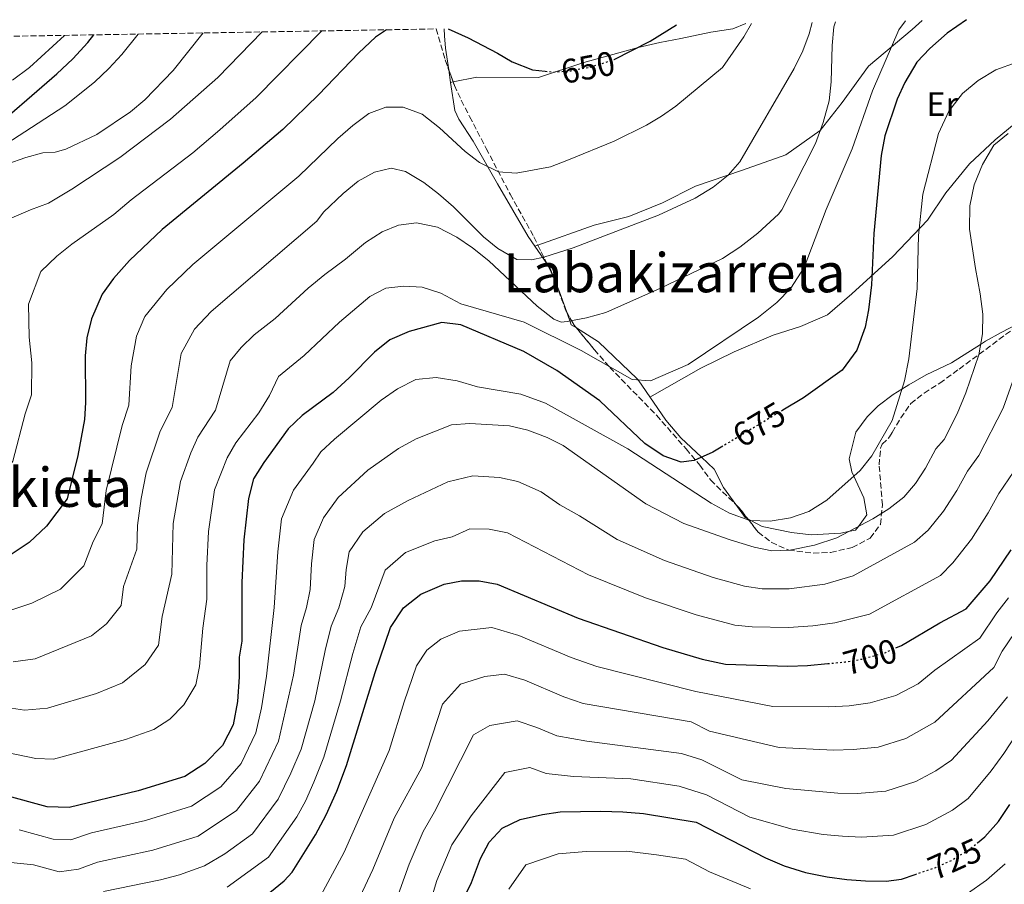
# Model space of a CAD drawing. Units: metres. Extents: x 617406 to 620849, y 4745628 to 4748000.
# Drawn here: x 619554 to 619844, y 4747728 to 4747983 of the extents above; entities that cross this region are included whole.
import ezdxf
from ezdxf.enums import TextEntityAlignment as Align

# ---------------------------------------------------------------- set-up
doc = ezdxf.new("R2010")
doc.units = ezdxf.units.M
doc.header["$MEASUREMENT"] = 0
doc.linetypes.add('DGN Style 3', pattern=[2.435890702152634, 1.739921930109024, -0.6959687720436097])
doc.linetypes.add('DGN Style 5', pattern=[1.217945351076317, 0.5219765790327072, -0.6959687720436097])
for name, color, linetype, lineweight in [('Cota de curva de nivel directora', 7, 'Continuous', 0), ('Curva de nivel directora', 30, 'Continuous', 30), ('Curva de nivel directora no vista', 30, 'DGN Style 5', 30), ('Curva de nivel intermedia', 30, 'Continuous', 0), ('Etiqueta de uso rústico', 92, 'Continuous', 0), ('Línea de cambio de uso (parcela vista)', 92, 'Continuous', 0), ('Texto de Área (paraje) menor', 7, 'Continuous', 0), ('Zona arbolada', 92, 'DGN Style 3', 0)]:
    doc.layers.add(name, color=color, linetype=linetype, lineweight=lineweight)
doc.styles.add('Style-Arial', font='arial.ttf')

msp = doc.modelspace()

# ---------------------------------------------------------------- linework, layer by layer
at = {"layer": 'Curva de nivel directora', "color": 30, "linetype": 'Continuous', "lineweight": 30, "flags": 128}
for points, elevation in [([(619729.3099999991, 4747971.230000001), (619739.9599999997, 4747976.540000001), (619747.6699999989, 4747981.430000002)], 650.0000000000005), ([(619833.1100000008, 4747982.910000001), (619827.3599999998, 4747978.939999999), (619822.2799999992, 4747974.460000002), (619818.4799999994, 4747970.380000001), (619814.8799999985, 4747964.460000002), (619812.6399999988, 4747959.5), (619809.0400000003, 4747948.699999999), (619807.9600000007, 4747942.939999999), (619805.8399999995, 4747919.980000001), (619805.1100000008, 4747904.86), (619804.2300000001, 4747897.5), (619803.269999999, 4747892.380000002), (619800.7499999999, 4747885.58), (619796.4299999992, 4747879.740000002), (619785.0700000002, 4747871.580000001), (619779.0300000006, 4747867.960000004)], 675.0000000000005), ([(619662.3200000006, 4747979.949999999), (619659.0399999995, 4747977.740000002), (619654.16, 4747973.180000002), (619642.28, 4747960.78), (619631.7999999993, 4747950.619999999), (619620.1200000005, 4747940.660000003), (619596.2399999998, 4747921.180000001), (619586.5999999995, 4747911.980000002), (619581.919999999, 4747906.7), (619578.5199999993, 4747902.060000001), (619575.4399999992, 4747894.86), (619573.9999999999, 4747889.260000002), (619573.5199999993, 4747883.900000001), (619573.6299999988, 4747870.220000003), (619573.3099999991, 4747865.180000001), (619571.4299999992, 4747854.620000001), (619568.2300000007, 4747841.820000002), (619562.1899999991, 4747833.82), (619557.0700000006, 4747829.020000001), (619551.4299999989, 4747825.260000002)], 650.0000000000001), ([(619680.4399999991, 4747980.26), (619686.3600000001, 4747977.58), (619694.9999999991, 4747973.100000001), (619699.3199999996, 4747970.460000001), (619705.2400000006, 4747968.140000001), (619709.0400000004, 4747967.740000002)], 650.0000000000005), ([(619543.8000000002, 4747948.540000001), (619565.1599999996, 4747966.940000001), (619569.8800000004, 4747971.42), (619574.3199999994, 4747976.220000002), (619576.0999999986, 4747978.449999999)], 625.0000000000001), ([(619761.3700000005, 4747857.380000001), (619758.3499999985, 4747855.580000003), (619752.9100000004, 4747853.100000001), (619749.0700000003, 4747852.62), (619743.7500000006, 4747854.460000002), (619738.3499999981, 4747858.140000001), (619725.0699999989, 4747870.7), (619712.4299999991, 4747879.580000001), (619702.7100000004, 4747885.260000001), (619684.1899999997, 4747893.100000001), (619678.5500000003, 4747893.740000002), (619668.9500000002, 4747891.100000001), (619663.2300000006, 4747888.7), (619658.7899999992, 4747885.020000001), (619651.3100000002, 4747877.5), (619646.5499999992, 4747873.180000001), (619637.4299999997, 4747866.380000002), (619633.3099999981, 4747862.460000002), (619626.150000001, 4747852.54), (619623.1099999989, 4747847.740000002), (619621.6699999995, 4747841.9), (619620.3099999982, 4747829.820000002), (619619.7099999991, 4747817.26), (619619.669999999, 4747799.900000001), (619618.909999999, 4747795.259999999), (619618.909999999, 4747789.42), (619618.4299999984, 4747782.140000001), (619617.1099999996, 4747775.340000001), (619613.9499999991, 4747769.180000001), (619608.7900000003, 4747763.900000001), (619602.9099999996, 4747760.140000002), (619589.1099999995, 4747755.900000001), (619568.8299999997, 4747750.939999999), (619562.3099999997, 4747751.180000001), (619549.7900000005, 4747754.620000001)], 675.0000000000001), ([(619812.27, 4747797.960000001), (619813.9100000006, 4747798.700000001), (619825.2299999996, 4747805.340000002), (619832.9900000002, 4747809.500000001), (619840.0299999987, 4747817.660000003), (619846.2699999993, 4747826.859999999)], 700.0000000000001), ([(619627.91, 4747725.900000001), (619632.1900000004, 4747729.420000002), (619634.5099999984, 4747731.980000001), (619641.3899999983, 4747742.939999999), (619644.5499999988, 4747748.78), (619647.6299999988, 4747755.74), (619650.4699999997, 4747763.34), (619658.9099999998, 4747790.699999999), (619663.4699999995, 4747803.980000001), (619667.3099999996, 4747809.74), (619672.4299999982, 4747813.820000002), (619679.27, 4747816.700000001), (619684.3499999985, 4747817.660000003), (619689.5499999997, 4747817.74), (619694.9099999998, 4747816.700000001), (619718.75, 4747806.7), (619743.6299999999, 4747798.060000001), (619755.2699999984, 4747794.619999999), (619762.1100000005, 4747793.180000001), (619780.4700000001, 4747792.619999999), (619786.2699999983, 4747792.78), (619792.2099999993, 4747793.340000001)], 700.0000000000002), ([(619685.229999999, 4747724.700000001), (619687.2699999998, 4747728.86), (619689.99, 4747735.980000001), (619692.4699999989, 4747740.78), (619696.349999999, 4747744.859999999), (619701.6299999986, 4747747.420000002), (619708.229999999, 4747748.940000001), (619713.4699999985, 4747749.660000001), (619725.3899999985, 4747749.9), (619731.8700000006, 4747749.740000002), (619737.9500000002, 4747749.180000001), (619753.4699999992, 4747746.699999999), (619773.8699999996, 4747736.140000001), (619779.3899999983, 4747733.82), (619785.7099999995, 4747731.820000002), (619792.0700000008, 4747730.539999999), (619797.8699999988, 4747729.820000002), (619803.3099999991, 4747729.340000001), (619809.4299999991, 4747729.260000001), (619813.9100000006, 4747729.900000002), (619817.9299999995, 4747731.260000001)], 725.0000000000002), ([(619836.3299999996, 4747740.560000001), (619838.4699999986, 4747742.300000001), (619842.5099999999, 4747746.86), (619845.8699999994, 4747751.9)], 725.0000000000001)]:
    msp.add_lwpolyline(points, dxfattribs=dict(at, elevation=elevation))
at = {"layer": 'Curva de nivel directora no vista', "color": 30, "linetype": 'DGN Style 5', "lineweight": 30, "flags": 128}
for points, elevation in [([(619709.0400000004, 4747967.740000002), (619711.3600000006, 4747967.500000002), (619716.6, 4747967.900000002), (619722.5199999987, 4747969.02), (619728.8799999999, 4747971.02), (619729.3099999991, 4747971.230000001)], 650.0000000000005), ([(619779.0300000006, 4747867.960000004), (619761.3700000005, 4747857.380000001)], 675.0000000000005), ([(619792.2099999993, 4747793.340000001), (619797.3500000002, 4747793.820000002), (619802.4699999989, 4747794.7), (619809.3099999984, 4747796.62), (619812.27, 4747797.960000001)], 700.0000000000005), ([(619817.9299999995, 4747731.260000001), (619824.0699999996, 4747733.34), (619828.7099999997, 4747735.420000001), (619833.8300000007, 4747738.539999999), (619836.3299999996, 4747740.560000001)], 725.0000000000005)]:
    msp.add_lwpolyline(points, dxfattribs=dict(at, elevation=elevation))
at = {"layer": 'Curva de nivel intermedia', "color": 30, "linetype": 'Continuous', "lineweight": 0, "flags": 128}
for points, elevation in [([(619815.1500000012, 4747982.59), (619813.1600000019, 4747979.9), (619805.360000001, 4747961.980000001), (619799.4000000021, 4747944.859999999), (619791.76, 4747927.019999998), (619785.24, 4747909.98), (619781.3900000011, 4747903.819999999), (619777.2300000014, 4747899.659999999), (619771.7900000009, 4747895.34), (619751.1500000012, 4747881.420000001), (619740.0300000012, 4747876.619999999), (619734.630000001, 4747877.02), (619719.5900000005, 4747885.5), (619702.7900000009, 4747893.819999999), (619684.1600000006, 4747899.26), (619678.3200000002, 4747902.38), (619672.7600000012, 4747904.140000001), (619667.360000001, 4747904.460000001), (619662.0800000015, 4747903.899999999), (619657.4000000011, 4747901.42), (619652.3200000006, 4747897.08), (619648.4400000002, 4747893.83), (619638.0399999999, 4747884.050000002), (619630.4699999995, 4747877.890000001), (619627.860000001, 4747872.279999998), (619624.6700000013, 4747867.150000001), (619617.9299999999, 4747858.310000001), (619615.390000001, 4747853.939999999), (619611.6300000013, 4747844.449999998), (619609.9000000012, 4747832.220000001), (619609.4200000007, 4747822.17), (619609.3899999993, 4747812.289999999), (619608.1700000013, 4747803.770000001), (619607.180000001, 4747792.480000001), (619606.1300000005, 4747787.039999997), (619602.5800000011, 4747781.15), (619598.4500000004, 4747776.930000001), (619593.7400000008, 4747773.92), (619585.4000000014, 4747770.949999999), (619564.1900000018, 4747765.229999999), (619558.9800000016, 4747765.42), (619542.8700000005, 4747768.689999999)], 670), ([(619794.4800000002, 4747982.24), (619794.0399999999, 4747980.779999998), (619793.4800000011, 4747975.340000001), (619793.2400000019, 4747964.619999998), (619792.6000000006, 4747959.02), (619790.8800000015, 4747952.619999997), (619788.6399999997, 4747946.46), (619778.72, 4747926.939999999), (619777.7200000008, 4747925.659999999), (619771.600000001, 4747920.06), (619766.3600000016, 4747915.9), (619761.2400000008, 4747912.619999999), (619742.9600000017, 4747903.899999999), (619726.9100000008, 4747896.699999998), (619721.2300000011, 4747895.100000001), (619715.4700000011, 4747894.060000001), (619713.7099999997, 4747893.899999999), (619711.5500000005, 4747894.779999998), (619706.6399999999, 4747898.54), (619692.4400000019, 4747911.899999999), (619687.6000000006, 4747915.739999999), (619683.0400000007, 4747918.859999999), (619677.320000001, 4747921.819999999), (619671.1600000008, 4747923.100000001), (619665.8000000009, 4747922.460000001), (619660.9600000017, 4747920.46), (619656.1200000005, 4747917.34), (619650.2000000017, 4747912.38), (619644.1399999997, 4747907.859999998), (619639.2600000004, 4747903.83), (619629.5300000005, 4747894.91), (619623.3600000015, 4747890.09), (619619.5000000013, 4747886.409999999), (619616.2699999993, 4747882.449999998), (619611.9100000006, 4747867.92), (619606.7699999998, 4747860.029999999), (619604.6200000017, 4747855.340000001), (619601.5800000018, 4747846.989999999), (619599.4800000008, 4747834.619999998), (619599.1000000008, 4747819.67), (619596.2300000008, 4747807.179999999), (619595.1500000014, 4747798.73), (619591.2000000017, 4747793.119999999), (619584.5800000011, 4747787.689999999), (619576.9099999999, 4747784.529999999), (619562.4700000007, 4747780.23), (619555.6399999999, 4747779.659999999), (619545.3600000005, 4747781.210000001)], 665.0000000000001), ([(619769.7600000014, 4747981.809999999), (619767.4800000016, 4747977.899999999), (619761.2000000007, 4747968.859999998), (619747.4400000009, 4747957.42), (619743.2800000012, 4747954.539999997), (619738.8800000001, 4747951.9), (619729.3600000005, 4747947.180000001), (619715.8800000001, 4747941.660000001), (619710.5600000003, 4747939.58), (619700.4400000017, 4747937.74), (619695.2800000006, 4747938.140000001), (619689.6799999992, 4747940.859999998), (619685.4400000013, 4747944.06), (619677.92, 4747951.100000001), (619672.7600000012, 4747955.099999999), (619667.1599999998, 4747957.180000001), (619662.0400000013, 4747957.180000001), (619657.1200000016, 4747955.26), (619652.3600000007, 4747951.739999999), (619647.9599999996, 4747947.98), (619636.4500000007, 4747936.830000001), (619605.2800000011, 4747910.819999999), (619597.5600000008, 4747903.460000002), (619591.100000001, 4747895.52), (619588.6400000001, 4747889.76), (619587.1000000001, 4747881), (619586.3899999993, 4747869.449999999), (619584.4699999993, 4747863.460000001), (619579.7300000007, 4747844.300000001), (619578.5199999993, 4747834.439999999), (619575.950000001, 4747829.300000001), (619573.1799999995, 4747822.13), (619566.2400000015, 4747815.25), (619557.8300000004, 4747811.109999998), (619548.9700000002, 4747808.140000001)], 655), ([(619787.6100000015, 4747982.12), (619786.7599999999, 4747978.779999998), (619784.9200000004, 4747973.74), (619782.3200000008, 4747968.539999999), (619766.3200000015, 4747941.100000001), (619762.8800000015, 4747937.099999999), (619758.5200000006, 4747933.580000001), (619753.1600000006, 4747930.38), (619742.4000000005, 4747925.34), (619717.2400000013, 4747915.739999999), (619708.6000000001, 4747913.02), (619704.9600000012, 4747912.220000002), (619700.6400000006, 4747912.3), (619695.0800000017, 4747915.5), (619690.8799999997, 4747919.019999999), (619682.0000000015, 4747927.82), (619677.6400000006, 4747931.66), (619673.280000002, 4747934.939999999), (619667.8400000016, 4747938.220000001), (619663.6399999994, 4747939.180000001), (619658.76, 4747938.06), (619653.9200000009, 4747935.42), (619649.4800000018, 4747931.739999998), (619643.7599999999, 4747926.220000001), (619641.7400000015, 4747923.58), (619610.7000000014, 4747897.009999999), (619605.7300000003, 4747891.77), (619601.8400000011, 4747884.67), (619599.15, 4747868.689999999), (619595.6200000006, 4747861.749999999), (619591.5300000003, 4747849.529999999), (619590.0199999993, 4747841.92), (619588.9199999997, 4747833.999999999), (619588.8100000002, 4747827.05), (619584.8800000006, 4747816.06), (619584.1600000008, 4747810.429999999), (619579.8300000012, 4747805.09), (619575.4100000003, 4747801.470000001), (619558.8000000005, 4747794.76), (619552.3099999996, 4747793.899999999)], 660), ([(619542.2800000003, 4747941.180000001), (619567.6000000006, 4747957.58), (619576.2800000019, 4747964.539999999), (619580.5600000002, 4747968.539999999), (619584.3200000018, 4747972.619999998), (619589.1299999997, 4747978.680000001)], 630), ([(619549.1800000003, 4747848.619999999), (619552.2100000011, 4747852.939999999), (619555.9200000016, 4747866.829999999), (619557.7300000021, 4747872.46), (619557.8400000016, 4747881.900000001), (619557.0900000005, 4747889.480000001), (619556.9000000006, 4747899.140000001), (619560.5000000015, 4747908.819999999), (619565.22, 4747913.300000001), (619569.6600000013, 4747916.819999999), (619582.0100000006, 4747925.599999999), (619587.1100000013, 4747929.850000001), (619605.2300000018, 4747943.699999999), (619613.1600000003, 4747950.439999999), (619623.9400000004, 4747960.05), (619643.2700000004, 4747979.619999998)], 645), ([(619550.5199999991, 4747940.38), (619556.1200000006, 4747942.380000001), (619561.1200000006, 4747943.739999999), (619564.7599999995, 4747943.9), (619567.8399999996, 4747944.779999999), (619576.9600000014, 4747949.100000001), (619586.880000001, 4747955.82), (619591.1600000014, 4747959.34), (619599.4400000006, 4747967.980000001), (619608.3099999998, 4747979.009999999)], 635), ([(619551.9200000007, 4747924.539999999), (619557.4000000014, 4747926.939999999), (619562.7600000012, 4747928.86), (619569.6400000011, 4747933.02), (619583.7600000007, 4747942.3), (619598.7200000008, 4747953.579999999), (619612.6000000013, 4747965.899999999), (619625.6400000014, 4747979.310000001)], 640.0000000000002), ([(619552.1200000017, 4747965.099999999), (619557.1599999999, 4747968.859999998), (619567.4999999999, 4747978.3)], 620), ([(619847.72, 4747970.3), (619841.6800000005, 4747968.140000001), (619836.5199999996, 4747965.019999999), (619831.9199999995, 4747961.179999999), (619827.8800000006, 4747955.98), (619824.8400000007, 4747949.42), (619820.2400000007, 4747931.58), (619818.9199999997, 4747919.419999998), (619818.5900000011, 4747903.739999998), (619816.1100000001, 4747883.099999999), (619814.8300000015, 4747876.539999999), (619811.1900000004, 4747864.939999999), (619805.1900000012, 4747854.539999999), (619801.7900000014, 4747850.220000001), (619791.9900000002, 4747841.5), (619786.6700000005, 4747838.140000001), (619781.2700000004, 4747836.300000001), (619775.3100000013, 4747835.26), (619769.3099999998, 4747835.499999999), (619763.3100000008, 4747837.66), (619757.8700000002, 4747840.539999999), (619733.3500000003, 4747856.539999999), (619709.1499999999, 4747869.980000001), (619701.8299999997, 4747872.699999998)], 680), ([(619845.3600000018, 4747949.42), (619841.1200000017, 4747945.98), (619837.76, 4747940.3), (619835.3600000017, 4747934.300000001)], 684.9999999999999), ([(619835.3600000017, 4747934.300000001), (619834.0400000007, 4747928.06), (619834.0000000005, 4747921.260000001), (619835.7100000004, 4747909.66), (619837.150000002, 4747902.220000001), (619837.8700000017, 4747896.220000001), (619837.7900000013, 4747890.459999999), (619836.6700000016, 4747884.220000001), (619832.9100000019, 4747873.099999999), (619830.3500000006, 4747866.859999998), (619826.4700000002, 4747859.34), (619824.0700000018, 4747856.539999999), (619820.9900000017, 4747850.859999998), (619818.1100000006, 4747846.38), (619814.6300000004, 4747842.300000001), (619810.2300000016, 4747838.859999998), (619805.4700000007, 4747835.98), (619794.9100000015, 4747830.38), (619788.3100000012, 4747828.220000001), (619781.0300000012, 4747826.779999999), (619775.7899999997, 4747826.539999999), (619770.5100000001, 4747827.66), (619763.5099999995, 4747829.740000002), (619749.8300000003, 4747834.619999998), (619738.6699999999, 4747840.38), (619714.2700000008, 4747857.5), (619709.6300000005, 4747859.9), (619703.9500000009, 4747862.06), (619698.5100000005, 4747863.34), (619686.8300000017, 4747864.06), (619681.4699999995, 4747863.66), (619671.0300000012, 4747859.5), (619665.8299999998, 4747856.619999999), (619656.7900000009, 4747850.3), (619648.010000001, 4747842.249999999), (619643.7100000005, 4747836.289999997), (619641.0199999994, 4747829.910000001), (619640.2100000002, 4747822.66), (619639.8500000003, 4747815.13), (619638.7400000017, 4747809.84), (619637.2000000017, 4747804.529999998), (619634.9100000006, 4747789.930000001), (619630.4600000004, 4747770.539999997), (619624.9300000007, 4747758.689999999), (619618.1500000014, 4747750.109999998), (619606.780000001, 4747742.570000002), (619593.5000000016, 4747738.4), (619577.1800000004, 4747734.849999999), (619571.5600000012, 4747732.77), (619565.8600000015, 4747732.01), (619558.3500000013, 4747734.079999999), (619551.63, 4747734.8)], 684.9999999999999), ([(619578.9300000005, 4747726.220000001), (619595.6900000023, 4747729.649999999), (619601.3700000017, 4747731.189999999), (619608.7200000011, 4747733.789999999), (619614.6900000012, 4747737.37), (619622.8300000017, 4747743.21), (619630.4200000003, 4747753.439999999), (619634.1600000019, 4747761.119999998), (619637.1300000001, 4747768.140000001), (619641.1900000015, 4747782.33), (619644.1900000012, 4747797.220000002), (619645.9600000014, 4747804.350000001), (619648.2700000004, 4747809.800000001), (619650.0100000015, 4747816.050000001), (619650.3800000004, 4747821.07), (619651.2699999999, 4747826.249999999), (619655.3500000014, 4747832.139999999), (619661.6800000013, 4747837.56), (619668.7100000011, 4747841.33), (619680.3000000005, 4747846.810000001), (619687.7400000015, 4747848.619999999), (619695.530000001, 4747848.140000001), (619700.9400000002, 4747846.939999999), (619707.8200000002, 4747843.9), (619713.2800000005, 4747840.069999999), (619719.0800000009, 4747836.869999999), (619730.2300000022, 4747829.910000001), (619744.1999999998, 4747823.67), (619758.4800000006, 4747818.71), (619767.7100000017, 4747816.17), (619772.9000000019, 4747815.369999998), (619780.8500000001, 4747815.390000001), (619791.3300000009, 4747816.75), (619799.7100000005, 4747819.130000001), (619817.82, 4747829.07), (619821.8400000011, 4747832.630000001), (619826.3600000006, 4747838.179999999), (619830.240000001, 4747844.31), (619833.3400000011, 4747849.949999999), (619836.7499999999, 4747854.619999998), (619843.9300000013, 4747868.57), (619848.1600000004, 4747880.67)], 690.0000000000001), ([(619701.8299999997, 4747872.699999998), (619689.1100000015, 4747874.779999999), (619683.070000002, 4747876.539999999), (619676.9100000019, 4747877.58), (619670.9500000007, 4747876.939999999), (619665.5500000005, 4747874.220000001), (619660.6700000011, 4747870.859999999), (619646.9500000017, 4747859.42), (619642.9100000004, 4747855.66), (619640.6600000019, 4747852.350000001), (619634.9300000007, 4747844.42), (619631.35, 4747835.91), (619630.2600000014, 4747826.24), (619629.2199999999, 4747809.869999998), (619626.910000001, 4747789.680000001), (619625.4300000012, 4747780.29), (619623.7800000017, 4747772.939999999), (619619.440000001, 4747763.930000001), (619613.4700000008, 4747757.01), (619604.8499999997, 4747751.359999999), (619591.3, 4747747.150000001), (619575.4400000013, 4747743.489999999), (619569.3000000013, 4747741.409999998), (619564.0900000011, 4747741.599999999), (619554.0700000009, 4747744.350000001)], 680), ([(619615.3300000004, 4747727.499999999), (619627.51, 4747736.319999999), (619635.9000000008, 4747748.189999998), (619638.4300000012, 4747752.859999999), (619640.900000001, 4747758.430000001), (619643.7999999999, 4747765.740000002), (619648.7799999999, 4747782.390000001), (619652.3600000007, 4747796.32), (619654.7099999998, 4747804.159999999), (619657.7899999999, 4747809.77), (619661.8500000013, 4747820.859999998), (619667.9199999998, 4747826.050000001), (619676.5300000019, 4747829.499999999), (619681.6500000005, 4747830.699999999), (619686.8600000007, 4747833.050000001), (619692.5400000003, 4747832.939999999), (619697.9299999994, 4747831.819999999), (619721.8000000011, 4747819.439999999), (619738.5600000005, 4747812.730000001), (619753.4500000012, 4747807.669999998), (619764.910000001, 4747804.67), (619770.0000000005, 4747804.199999999), (619780.6600000003, 4747804.01), (619787.8399999995, 4747804.419999998), (619794.3400000016, 4747805.289999999), (619804.5099999995, 4747807.869999999), (619825.4100000006, 4747819.289999999), (619829.0499999997, 4747822.960000002), (619834.5999999995, 4747829.989999999), (619839.4800000011, 4747837.759999999), (619842.6100000005, 4747843.369999999), (619847.0200000004, 4747849.9)], 695), ([(619642.9400000017, 4747725.019999998), (619649.8200000015, 4747737.819999999), (619663.0600000005, 4747767.8), (619667.4600000017, 4747782.050000001), (619671.1000000006, 4747792.67), (619674.1800000005, 4747797.279999999), (619678.270000001, 4747800.539999999), (619683.7400000005, 4747802.850000001), (619693.2900000013, 4747803.980000001), (619701.2599999999, 4747801.600000001), (619716.6500000012, 4747795.149999999), (619724.2000000017, 4747792.519999999), (619753.3500000007, 4747785.100000001), (619776.0700000012, 4747780.75), (619792.5700000013, 4747780.560000001), (619798.5400000016, 4747780.92), (619804.7599999999, 4747781.74), (619812.260000001, 4747783.96), (619818.8200000013, 4747787.42), (619823.7499999999, 4747791.359999998), (619837.0500000014, 4747800.84), (619841.9800000001, 4747808.27), (619845.4400000002, 4747812.669999998)], 705), ([(619651.3600000015, 4747718.06), (619658.2500000005, 4747732.699999998), (619664.5800000004, 4747747.84), (619672.7000000009, 4747762.71), (619678.7400000005, 4747781.359999998), (619684.1100000015, 4747787.259999999), (619691.2599999995, 4747789.57), (619697.0199999998, 4747790.220000001), (619703.0099999999, 4747788.439999999), (619714.5400000013, 4747783.600000001), (619720.2099999996, 4747781.630000001), (619752.0499999998, 4747776.189999999), (619757.3800000007, 4747773.430000001), (619777.9500000011, 4747768.680000001), (619793.9000000014, 4747767.88), (619799.7400000019, 4747768.029999999), (619807.0500000009, 4747768.779999998), (619815.2200000006, 4747771.310000001), (619823.740000001, 4747776.140000002), (619841.1200000017, 4747792.17), (619843.5700000015, 4747797.02), (619850.8400000003, 4747807.680000001)], 710.0000000000003), ([(619663.4400000006, 4747718.99), (619668.9600000014, 4747734.33), (619673.0499999997, 4747743.890000001), (619676.4600000004, 4747749.649999999), (619687.9000000001, 4747772.350000001), (619692.6900000002, 4747775.130000001), (619700.7600000014, 4747776.460000001), (619706.5900000007, 4747774.500000001), (619712.4400000002, 4747772.050000001), (619721.2500000012, 4747770.509999999), (619749.1399999995, 4747766.900000001), (619755.1900000002, 4747764.980000001), (619766.8900000014, 4747759.130000002), (619779.8399999999, 4747756.609999998), (619795.2200000001, 4747755.189999999), (619800.930000001, 4747755.130000001), (619809.3399999997, 4747755.819999998), (619818.1700000009, 4747758.650000001), (619824.0200000004, 4747761.769999999), (619828.6500000017, 4747764.859999998), (619839.3700000016, 4747776.49), (619845.1800000009, 4747783.509999998)], 715.0000000000001), ([(619672.1900000012, 4747713.239999998), (619677.0999999996, 4747729.52), (619681.5200000008, 4747739.929999999), (619687.1800000004, 4747748.559999999), (619697.1600000004, 4747761.279999999), (619704.5000000007, 4747762.699999999), (619709.2599999995, 4747760.949999998), (619717.3600000021, 4747760.079999999), (619734.2199999997, 4747759.399999999), (619748.4800000002, 4747757.249999999), (619756.5500000014, 4747754.690000001), (619769.320000001, 4747748.080000001), (619781.7300000007, 4747744.550000002), (619790.9100000006, 4747742.989999999), (619796.55, 4747742.509999999), (619802.1200000001, 4747742.24), (619811.6200000019, 4747742.859999999), (619821.1200000013, 4747746), (619828.9300000012, 4747750.159999999), (619833.5600000002, 4747753.579999999), (619840.3399999995, 4747761.76), (619844.0800000011, 4747766.880000001), (619849.24, 4747774.850000001)], 720), ([(619698.2700000014, 4747726.970000001), (619703.3600000008, 4747734.079999999), (619712.8600000005, 4747737.339999998), (619721.05, 4747738), (619733.0199999994, 4747738.159999998), (619741.8300000007, 4747737.079999999), (619750.2999999997, 4747735.720000001), (619757.4000000008, 4747732.05), (619769.4599999996, 4747727.019999999)], 730), ([(619833.3800000013, 4747725.659999999), (619838.9300000013, 4747729.539999997), (619844.4900000002, 4747734.429999998)], 730)]:
    msp.add_lwpolyline(points, dxfattribs=dict(at, elevation=elevation))
at = {"layer": 'Línea de cambio de uso (parcela vista)', "color": 92, "linetype": 'Continuous', "lineweight": 0, "extrusion": (-0.02157326666940494, 0.1469443805629445, 0.9889094716839268), "elevation": 684963.7096980043, "flags": 128}
msp.add_lwpolyline([(-1302776.417496649, -4556398.797519947), (-1302776.417496649, -4556402.592306552)], dxfattribs=at)
at = {"layer": 'Línea de cambio de uso (parcela vista)', "color": 92, "linetype": 'Continuous', "lineweight": 0, "extrusion": (0.2153296307485232, 0.04239770154425646, 0.9756206153138979), "elevation": 335375.3806201103, "flags": 128}
msp.add_lwpolyline([(4538806.871879355, -1487927.934279541), (4538806.871879356, -1487927.153285585)], dxfattribs=at)
at = {"layer": 'Línea de cambio de uso (parcela vista)', "color": 92, "linetype": 'Continuous', "lineweight": 0, "extrusion": (0.01383634474573386, 0.00497243518814763, 0.9998919093843979), "elevation": 32842.7001544955, "flags": 128}
msp.add_lwpolyline([(619637.5394960943, 4747811.617251178), (619637.5458968647, 4747811.619551205)], dxfattribs=at)
at = {"layer": 'Línea de cambio de uso (parcela vista)', "color": 92, "linetype": 'Continuous', "lineweight": 0, "extrusion": (0.01988822903340173, 0.007023955607639735, 0.9997775364517533), "elevation": 46333.46079730875, "flags": 128}
msp.add_lwpolyline([(4270545.109486994, -2164957.778856492), (4270545.109486994, -2164958.727077827)], dxfattribs=at)
at = {"layer": 'Línea de cambio de uso (parcela vista)', "color": 92, "linetype": 'Continuous', "lineweight": 0, "extrusion": (-0.1268485852791545, 0.1859449175146336, 0.974337684821414), "elevation": 804884.7383346484, "flags": 128}
msp.add_lwpolyline([(-3187585.484957625, -3481114.308445625), (-3187585.484957625, -3481121.060817933)], dxfattribs=at)
at = {"layer": 'Línea de cambio de uso (parcela vista)', "color": 92, "linetype": 'Continuous', "lineweight": 0, "extrusion": (-0.1992144305971482, 0.07912115385020399, 0.976756598982196), "elevation": 252851.5873995394, "flags": 128}
msp.add_lwpolyline([(-4641356.17948674, -1149090.865887327), (-4641356.508158024, -1149092.672733003), (-4641359.453951609, -1149095.349645084)], dxfattribs=at)
at = {"layer": 'Línea de cambio de uso (parcela vista)', "color": 92, "linetype": 'Continuous', "lineweight": 0, "extrusion": (-0.1494934322563599, 0.1432202398212739, 0.9783351555667159), "elevation": 587999.9252423301, "flags": 128}
msp.add_lwpolyline([(-3857141.169695285, -2775387.899312007), (-3857140.912485928, -2775388.807887616), (-3857141.754336907, -2775393.509681862)], dxfattribs=at)
at = {"layer": 'Línea de cambio de uso (parcela vista)', "color": 92, "linetype": 'Continuous', "lineweight": 0}
for points in [[(619768.0800000001, 4747981.779999999, 654.9199999999983), (619764.2800000003, 4747980.220000001, 654.1499999999943), (619757.7599999999, 4747979.26, 652.9499999999971), (619748.9199999999, 4747977.34, 650.9400000000023), (619742.7599999999, 4747976.220000001, 650.2200000000012), (619736.3600000005, 4747974.699999999, 649.0200000000041), (619720.3600000005, 4747970.300000001, 648.3600000000006), (619707.0800000001, 4747965.9, 648.4499999999971), (619688.8799999999, 4747965.980000001, 651.029999999999), (619681.9075999996, 4747964.607200001, 652.6285999999964)], [(619706.8903000001, 4747916.548000001, 659.579899999997), (619723.4000000004, 4747922.380000001, 659.2100000000064), (619733.6799999997, 4747924.939999999, 658.3399999999965), (619743.5999999996, 4747929.02, 658.279999999999), (619753.2800000003, 4747933.9, 658.3699999999953), (619766.7999999998, 4747938.539999999, 659.8999999999943), (619779.8399999999, 4747943.100000001, 662.779999999999), (619790, 4747950.300000001, 664.4600000000064), (619796.4800000006, 4747958.539999999, 666.679999999993), (619804.2000000002, 4747969.26, 669.1100000000006), (619817.1200000001, 4747980.060000001, 671.8399999999965), (619820.0700000003, 4747982.680000001, 672.1600000000036)], [(619680.6149000004, 4747968.172900001, 652.2363999999943), (619679.6799999997, 4747974.539999999, 651.2700000000041), (619679.4000000004, 4747978.140000001, 649.529999999999), (619679.2400000002, 4747980.24, 649.1399999999994)], [(619705.9963999996, 4747916.2323, 659.601999999999), (619704.04, 4747919.100000001, 658.8000000000029), (619694.9600000001, 4747934.539999999, 656.1000000000058), (619687.7999999998, 4747947.180000001, 654.4799999999959), (619683.5599999996, 4747953.58, 653.1300000000047), (619682.3600000005, 4747956.220000001, 653.0099999999948), (619681.1600000003, 4747964.460000001, 652.8000000000029)], [(619739.8799999999, 4747871.810000001, 670.9100000000036), (619754.8300000001, 4747880.300000001, 669.5), (619764.6699999999, 4747885.100000001, 669.7400000000052), (619776.1900000004, 4747890.060000001, 670.0399999999936), (619784.1900000004, 4747892.619999999, 670.6100000000006), (619792.1900000004, 4747895.980000001, 672.3800000000047), (619799.2699999996, 4747902.220000001, 674.0899999999965), (619811.4400000004, 4747913.180000001, 677.9600000000064), (619821.5599999996, 4747923.9, 680.9600000000064), (619827, 4747931.980000001, 682.820000000007), (619833.9600000001, 4747940.460000001, 683.6900000000023), (619841.5199999996, 4747947.58, 683.75), (619849.4000000004, 4747954.060000001, 684.0200000000041), (619858.2400000002, 4747957.180000001, 684.6199999999953), (619863.8399999999, 4747958.539999999, 684.5899999999965), (619871.8799999999, 4747961.100000001, 684.5399999999936)], [(619715.3673, 4747896.8029, 664.1962000000058), (619713.2000000002, 4747902.779999999, 663.2700000000041), (619710.4800000006, 4747909.66, 661.4400000000023), (619709.7039999999, 4747910.7974, 661.1218999999984)], [(619765.1308000004, 4747840.170100001, 678.636599999998), (619761.5099999999, 4747845.180000001, 677.3500000000058), (619758.75, 4747850.539999999, 676.070000000007), (619755.0300000003, 4747854.07, 675), (619748.9500000002, 4747859.82, 674.6699999999983), (619744.5899999999, 4747865.02, 675.1300000000047), (619736.3499999996, 4747876.890000001, 670), (619736.1500000004, 4747877.180000001, 669.1499999999943), (619724.7100000001, 4747888.060000001, 666.8099999999977), (619718.2289000005, 4747892.143100001, 665.1573000000062)], [(619848.2300000006, 4747893.34, 690.7200000000012), (619843.2699999996, 4747890.779999999, 688.5), (619838.6699999999, 4747888.220000001, 685.8600000000006), (619837.2300000006, 4747887.300000001, 685), (619828.7100000001, 4747881.9, 681.779999999999), (619821.2300000006, 4747878.380000001, 680.7100000000064), (619816.0700000003, 4747875.42, 680.2100000000064), (619814.0899999999, 4747874.180000001, 680), (619811.4699999997, 4747872.539999999, 679.7200000000012), (619807.0300000003, 4747869.26, 679.3600000000006), (619803.8700000001, 4747865.980000001, 679.1900000000023), (619800.5099999999, 4747861.5, 679.1699999999983), (619798.5499999998, 4747853.58, 679.5099999999948), (619799.3099999996, 4747849.82, 679.8500000000058), (619799.9000000004, 4747848.539999999, 680), (619802.8300000001, 4747842.140000001, 682.070000000007), (619803.7100000001, 4747837.100000001, 684.0399999999936), (619801.2599999999, 4747833.74, 685), (619800.4299999997, 4747832.619999999, 685.1000000000058), (619798.3499999996, 4747832.199999999, 685), (619796.0300000003, 4747831.74, 684.6399999999994), (619787.3499999996, 4747831.26, 683.2899999999936), (619781.5099999999, 4747831.9, 682.320000000007), (619772.9100000003, 4747833.74, 680.7400000000052), (619769.5700000003, 4747835.49, 680), (619768.6897999998, 4747835.950800001, 679.7981)]]:
    msp.add_polyline3d(points, dxfattribs=at)
at = {"layer": 'Zona arbolada', "color": 92, "linetype": 'DGN Style 3', "lineweight": 0, "extrusion": (-0.5261392848469916, 0.09866056557886374, 0.8446558741525184), "elevation": 142952.5701699153, "flags": 128}
msp.add_lwpolyline([(-4780852.41969555, -224344.8090839582), (-4780843.970140134, -224339.7652745573), (-4780841.279622648, -224337.885241305)], dxfattribs=at)
at = {"layer": 'Zona arbolada', "color": 92, "linetype": 'DGN Style 3', "lineweight": 0, "extrusion": (-0.1044978355973229, 0.2882400654728651, 0.9518392022876939), "elevation": 1304423.291653194, "flags": 128}
msp.add_lwpolyline([(-2200829.420272375, -4047472.792258502), (-2200829.420272375, -4047468.807557677)], dxfattribs=at)
at = {"layer": 'Zona arbolada', "color": 92, "linetype": 'DGN Style 3', "lineweight": 0, "extrusion": (-0.09498445513660912, 0.1941278771335061, 0.9763668985591636), "elevation": 863489.781032109, "flags": 128}
msp.add_lwpolyline([(-2643354.245914108, -3897924.107473445), (-2643354.245914108, -3897917.550455795)], dxfattribs=at)
at = {"layer": 'Zona arbolada', "color": 92, "linetype": 'DGN Style 3', "lineweight": 0, "extrusion": (-0.01983209664607634, 0.2930805095815169, 0.9558820548823267), "elevation": 1379866.760022748, "flags": 128}
msp.add_lwpolyline([(-938847.8274433331, -4487884.147193415), (-938849.6819520828, -4487880.080820677), (-938850.3679155132, -4487879.081333833)], dxfattribs=at)
at = {"layer": 'Zona arbolada', "color": 92, "linetype": 'DGN Style 3', "lineweight": 0, "extrusion": (-0.7211383021037668, -0.3913348762462771, 0.5716787243480446), "elevation": -2304538.75490718, "flags": 128}
msp.add_lwpolyline([(-3877392.655720024, 1606556.221055354), (-3877391.299378809, 1606556.961965313), (-3877387.249771285, 1606558.172601705)], dxfattribs=at)
at = {"layer": 'Zona arbolada', "color": 92, "linetype": 'DGN Style 3', "lineweight": 0}
for points in [[(619528.2199999997, 4747977.619999999, 610.6199999999953), (619676.9199999999, 4747980.199999999, 651.779999999999), (619679.5499999998, 4747971.109999999, 654.4799999999959), (619682.2800000003, 4747963.58, 657.0599999999977), (619684.3099999996, 4747959.180000001, 658.2700000000041), (619686.7599999999, 4747954.380000001, 659.1900000000023), (619691.6399999997, 4747945.02, 660.279999999999), (619698.7199999997, 4747931.5, 662.7899999999936), (619705.7199999997, 4747918.939999999, 664.4700000000012), (619711.2000000002, 4747907.74, 667.2299999999959), (619715.1100000005, 4747897.26, 670.4400000000023), (619717.4800000006, 4747893.050000001, 671.779999999999), (619723.5, 4747885.76, 674.1399999999994), (619728.0300000003, 4747880.539999999, 675.3600000000006), (619741.79, 4747866.460000001, 678.75), (619750.5099999999, 4747856.539999999, 680.4600000000064), (619754.5099999999, 4747851.74, 681.6000000000058), (619757.75, 4747847.34, 683.1600000000036), (619766.1500000004, 4747839.180000001, 688.1699999999983), (619771.75, 4747832.060000001, 690.3600000000006), (619775.5999999996, 4747829.050000001, 691.4100000000036), (619780.7199999997, 4747826.720000001, 692.2899999999936), (619787.9500000002, 4747825.82, 693.3000000000029), (619793.0700000003, 4747826.060000001, 693.3600000000006), (619799.4299999997, 4747827.5, 693.3000000000029), (619804.7100000001, 4747830.300000001, 693.3000000000029), (619807.7400000002, 4747834.33, 693.0500000000029), (619808.3300000001, 4747840.039999999, 692.25), (619807.3499999996, 4747851.82, 691.2299999999959), (619807.7999999998, 4747856.720000001, 690.4100000000036), (619808.2699999996, 4747857.9, 690.179999999993), (619810.3899999997, 4747860.060000001, 689.5800000000017), (619811.1900000004, 4747861.42, 689.279999999999), (619813.7400000002, 4747865.65, 689.1000000000058), (619816.6699999999, 4747869.9, 689.4900000000052), (619820.5899999999, 4747873, 689.820000000007), (619825.2400000002, 4747875.880000001, 690.1999999999971), (619830.9100000003, 4747880.060000001, 690.75), (619854.1399999997, 4747897.26, 694.8699999999953)], [(619681.9075999996, 4747964.607200001, 656.7081000000035), (619682.2800000003, 4747963.58, 657.0599999999977), (619684.3099999996, 4747959.180000001, 658.2700000000041), (619686.7599999999, 4747954.380000001, 659.1900000000023), (619691.6399999997, 4747945.02, 660.279999999999), (619698.7199999997, 4747931.5, 662.7899999999936), (619705.7199999997, 4747918.939999999, 664.4700000000012), (619706.8903000001, 4747916.548000001, 665.059500000003)], [(619709.7039999999, 4747910.7974, 666.4765999999945), (619711.2000000002, 4747907.74, 667.2299999999959), (619715.1100000005, 4747897.26, 670.4400000000023), (619715.3673, 4747896.8029, 670.585500000001)], [(619768.6897999998, 4747835.950800001, 689.1633000000002), (619771.75, 4747832.060000001, 690.3600000000006), (619775.5999999996, 4747829.050000001, 691.4100000000036), (619780.7199999997, 4747826.720000001, 692.2899999999936), (619787.9500000002, 4747825.82, 693.3000000000029), (619793.0700000003, 4747826.060000001, 693.3600000000006), (619799.4299999997, 4747827.5, 693.3000000000029), (619804.7100000001, 4747830.300000001, 693.3000000000029), (619807.7400000002, 4747834.33, 693.0500000000029), (619808.3300000001, 4747840.039999999, 692.25), (619807.3499999996, 4747851.82, 691.2299999999959), (619807.7999999998, 4747856.720000001, 690.4100000000036), (619808.2699999996, 4747857.9, 690.179999999993), (619810.3899999997, 4747860.060000001, 689.5800000000017), (619811.1900000004, 4747861.42, 689.279999999999), (619813.7400000002, 4747865.65, 689.1000000000058), (619816.6699999999, 4747869.9, 689.4900000000052), (619820.5899999999, 4747873, 689.820000000007), (619825.2400000002, 4747875.880000001, 690.1999999999971), (619830.9100000003, 4747880.060000001, 690.75), (619852.1188000003, 4747895.7634, 694.5114999999934)], [(619718.2289000005, 4747892.143100001, 672.0736000000034), (619723.5, 4747885.76, 674.1399999999994), (619728.0300000003, 4747880.539999999, 675.3600000000006), (619741.79, 4747866.460000001, 678.75), (619750.5099999999, 4747856.539999999, 680.4600000000064), (619754.5099999999, 4747851.74, 681.6000000000058), (619757.75, 4747847.34, 683.1600000000036), (619765.1308000004, 4747840.170100001, 687.5620999999956)]]:
    msp.add_polyline3d(points, dxfattribs=at)

# ---------------------------------------------------------------- texts
at = {"layer": 'Cota de curva de nivel directora', "color": 7, "linetype": 'Continuous', "lineweight": 0, "style": 'Style-Arial'}
for s, rotation, p in [('650', 10.71312, (619721.6114764853, 4747968.853186621, 650)), ('675', 30.91327999999999, (619771.998449616, 4747863.748235309, 675)), ('700', 15.67952, (619804.6846278695, 4747795.323601414, 700)), ('725', 24.14554, (619829.6030137171, 4747735.818318495, 725))]:
    msp.add_text(s, height=7.000000000000002, rotation=rotation, dxfattribs=at).set_placement(p, align=Align.MIDDLE_CENTER)
at = {"layer": 'Etiqueta de uso rústico', "color": 92, "linetype": 'Continuous', "lineweight": 0, "style": 'Style-Arial'}
msp.add_text('Er', height=7.000000000000002, dxfattribs=at).set_placement((619825.9654566087, 4747958.050010002, 678.2299999999959), align=Align.MIDDLE_CENTER)
at = {"layer": 'Texto de Área (paraje) menor', "color": 7, "linetype": 'Continuous', "lineweight": 0, "style": 'Style-Arial'}
for s, p in [('Labakizarreta', (619747.08795331, 4747908.410010001, 661.8399999999965)), ('Labakitxikieta', (619535.7370702657, 4747845.230010001, 639.1900000000023))]:
    msp.add_text(s, height=11.5, dxfattribs=at).set_placement(p, align=Align.MIDDLE_CENTER)

doc.saveas('drawing.dxf')
